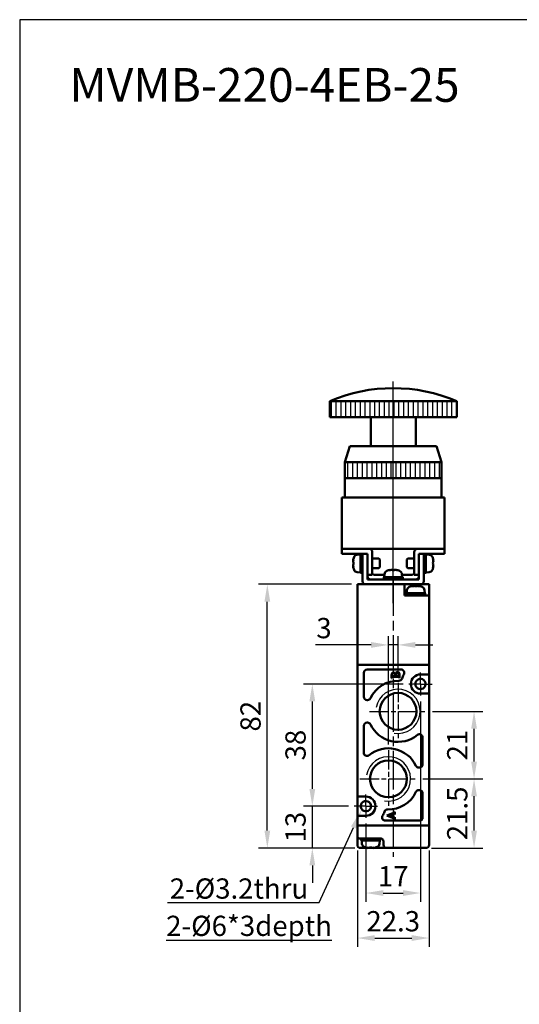
# Model space of a CAD drawing. Units: millimetres. Extents: x 780 to 2250, y 797 to 1807.
# Drawn here: x 780 to 935, y 1501 to 1807 of the extents above; entities that cross this region are included whole.
import ezdxf

# ---------------------------------------------------------------- set-up
doc = ezdxf.new("R2010")
doc.units = ezdxf.units.MM
doc.linetypes.add('AM_ISO08W050', pattern=[18, 12, -1.5, 3, -1.5])
doc.linetypes.add('AM_ISO08W050x2', pattern=[9, 6, -0.75, 1.5, -0.75])
for name, color, linetype, lineweight in [('AM_0', 7, 'Continuous', 50), ('AM_4', 3, 'Continuous', 25), ('AM_5', 5, 'Continuous', 25), ('AM_7', 4, 'AM_ISO08W050', 25), ('AM_8', 1, 'Continuous', 25), ('AM_VIS', 7, 'Continuous', 50)]:
    doc.layers.add(name, color=color, linetype=linetype, lineweight=lineweight)
doc.layers.add('LOGO', color=7, linetype='Continuous')
doc.styles.get("Standard").update_dxf_attribs({"font": 'ISOCP.SHX', "bigfont": 'CHINESET.SHX'})
doc.dimstyles.new('AM_ISO$0', dxfattribs={"dimtxt": 3.5, "dimasz": 3, "dimexe": 1.5, "dimexo": 1, "dimgap": 0.7, "dimtad": 1, "dimdsep": 46, "dimtxsty": 'Standard', "dimcen": 0, "dimclrd": 256, "dimclre": 256, "dimclrt": 256, "dimadec": 0, "dimazin": 2, "dimtp": 0.1, "dimtm": 0.1, "dimtfac": 0.6, "dimtmove": 0, "dimatfit": 3, "dimfxl": 0, "dimlwd": -1, "dimlwe": -1, "dimarcsym": 0})

# ---------------------------------------------------------------- blocks, each defined once
blk = doc.blocks.new('*D173')
at = {"layer": 'AM_5'}
for p, q in [((904.31, 1595.21), (904.31, 1532.91)), ((887.31, 1557.21), (887.31, 1532.91)), ((892.71, 1535.61), (898.91, 1535.61))]:
    blk.add_line(p, q, dxfattribs=at)
for points in [[(892.71, 1536.51), (892.71, 1534.71), (887.31, 1535.61)], [(898.91, 1536.51), (898.91, 1534.71), (904.31, 1535.61)]]:
    blk.add_solid(points, dxfattribs=at)
at = {"layer": 'Defpoints', "color": 0}
for p in [(904.31, 1597.01), (887.31, 1559.01), (904.31, 1535.61)]:
    blk.add_point(p, dxfattribs=at)
at = {"layer": 'AM_5', "insert": (895.81, 1540.02), "char_height": 6.3, "attachment_point": 5}
blk.add_mtext('17', dxfattribs=at)
blk = doc.blocks.new('*D174')
at = {"layer": 'AM_5'}
for p, q in [((884.66, 1548.81), (884.66, 1518.91)), ((906.96, 1548.81), (906.96, 1518.91)), ((890.06, 1521.61), (901.56, 1521.61))]:
    blk.add_line(p, q, dxfattribs=at)
for points in [[(890.06, 1522.51), (890.06, 1520.71), (884.66, 1521.61)], [(901.56, 1522.51), (901.56, 1520.71), (906.96, 1521.61)]]:
    blk.add_solid(points, dxfattribs=at)
at = {"layer": 'Defpoints', "color": 0}
for p in [(884.66, 1550.61), (906.96, 1550.61), (906.96, 1521.61)]:
    blk.add_point(p, dxfattribs=at)
at = {"layer": 'AM_5', "insert": (895.81, 1526.02), "char_height": 6.3, "attachment_point": 5}
blk.add_mtext('22.3', dxfattribs=at)
blk = doc.blocks.new('*D175')
at = {"layer": 'AM_5'}
for p, q in [((905.01, 1571.11), (923.66, 1571.11)), ((920.96, 1555.01), (920.96, 1565.71)), ((907.76, 1549.61), (923.66, 1549.61))]:
    blk.add_line(p, q, dxfattribs=at)
for points in [[(920.06, 1565.71), (921.86, 1565.71), (920.96, 1571.11)], [(920.06, 1555.01), (921.86, 1555.01), (920.96, 1549.61)]]:
    blk.add_solid(points, dxfattribs=at)
at = {"layer": 'Defpoints', "color": 0}
for p in [(903.21, 1571.11), (920.96, 1571.11), (905.96, 1549.61)]:
    blk.add_point(p, dxfattribs=at)
at = {"layer": 'AM_5', "insert": (916.55, 1560.36), "char_height": 6.3, "attachment_point": 5, "rotation": 90}
blk.add_mtext('21.5', dxfattribs=at)
blk = doc.blocks.new('*D176')
at = {"layer": 'AM_5'}
for p, q in [((908.01, 1592.11), (923.66, 1592.11)), ((920.96, 1576.51), (920.96, 1586.71)), ((905.01, 1571.11), (923.66, 1571.11))]:
    blk.add_line(p, q, dxfattribs=at)
for points in [[(920.06, 1586.71), (921.86, 1586.71), (920.96, 1592.11)], [(920.06, 1576.51), (921.86, 1576.51), (920.96, 1571.11)]]:
    blk.add_solid(points, dxfattribs=at)
at = {"layer": 'Defpoints', "color": 0}
for p in [(906.21, 1592.11), (920.96, 1592.11), (903.21, 1571.11)]:
    blk.add_point(p, dxfattribs=at)
at = {"layer": 'AM_5', "insert": (916.55, 1581.61), "char_height": 6.3, "attachment_point": 5, "rotation": 90}
blk.add_mtext('21', dxfattribs=at)
blk = doc.blocks.new('*D177')
at = {"layer": 'AM_5'}
for p, q in [((870.66, 1568.01), (870.66, 1573.41)), ((881.91, 1562.61), (867.96, 1562.61)), ((870.66, 1549.61), (870.66, 1562.61)), ((883.86, 1549.61), (867.96, 1549.61)), ((870.66, 1544.21), (870.66, 1538.81))]:
    blk.add_line(p, q, dxfattribs=at)
for points in [[(869.76, 1568.01), (871.56, 1568.01), (870.66, 1562.61)], [(869.76, 1544.21), (871.56, 1544.21), (870.66, 1549.61)]]:
    blk.add_solid(points, dxfattribs=at)
at = {"layer": 'Defpoints', "color": 0}
for p in [(870.66, 1562.61), (883.71, 1562.61), (885.66, 1549.61)]:
    blk.add_point(p, dxfattribs=at)
at = {"layer": 'AM_5', "insert": (866.25, 1556.11), "char_height": 6.3, "attachment_point": 5, "rotation": 90}
blk.add_mtext('13', dxfattribs=at)
blk = doc.blocks.new('*D178')
at = {"layer": 'AM_5'}
for p, q in [((898.91, 1600.61), (867.96, 1600.61)), ((870.66, 1568.01), (870.66, 1595.21)), ((881.91, 1562.61), (867.96, 1562.61))]:
    blk.add_line(p, q, dxfattribs=at)
for points in [[(869.76, 1595.21), (871.56, 1595.21), (870.66, 1600.61)], [(869.76, 1568.01), (871.56, 1568.01), (870.66, 1562.61)]]:
    blk.add_solid(points, dxfattribs=at)
at = {"layer": 'Defpoints', "color": 0}
for p in [(870.66, 1600.61), (900.71, 1600.61), (883.71, 1562.61)]:
    blk.add_point(p, dxfattribs=at)
at = {"layer": 'AM_5', "insert": (866.25, 1581.61), "char_height": 6.3, "attachment_point": 5, "rotation": 90}
blk.add_mtext('38', dxfattribs=at)
blk = doc.blocks.new('*D183')
at = {"layer": 'AM_5'}
for p, q in [((882.86, 1631.61), (853.96, 1631.61)), ((856.66, 1555.01), (856.66, 1626.21)), ((883.86, 1549.61), (853.96, 1549.61))]:
    blk.add_line(p, q, dxfattribs=at)
for points in [[(855.76, 1626.21), (857.56, 1626.21), (856.66, 1631.61)], [(855.76, 1555.01), (857.56, 1555.01), (856.66, 1549.61)]]:
    blk.add_solid(points, dxfattribs=at)
at = {"layer": 'Defpoints', "color": 0}
for p in [(856.66, 1631.61), (884.66, 1631.61), (885.66, 1549.61)]:
    blk.add_point(p, dxfattribs=at)
at = {"layer": 'AM_5', "insert": (852.25, 1590.61), "char_height": 6.3, "attachment_point": 5, "rotation": 90}
blk.add_mtext('82', dxfattribs=at)
blk = doc.blocks.new('*S83')
at = {"layer": 'AM_5', "color": 5}
for p, q in [((2590.32, 469.09), (2601, 492.48)), ((2543.11, 469.09), (2590.32, 469.09))]:
    blk.add_line(p, q, dxfattribs=at)
at = {"layer": 'AM_5', "color": 5, "lineweight": 35}
blk.add_trace([(2601.75, 492.14), (2600.24, 492.83), (2603.62, 498.21)], dxfattribs=at)
blk = doc.blocks.new('*D184')
at = {"layer": 'AM_5'}
for p, q in [((894.31, 1581.81), (894.31, 1615.47)), ((897.31, 1602.81), (897.31, 1615.47)), ((888.91, 1612.77), (871.63, 1612.77)), ((897.31, 1612.77), (894.31, 1612.77)), ((902.71, 1612.77), (908.11, 1612.77))]:
    blk.add_line(p, q, dxfattribs=at)
for points in [[(888.91, 1613.67), (888.91, 1611.87), (894.31, 1612.77)], [(902.71, 1613.67), (902.71, 1611.87), (897.31, 1612.77)]]:
    blk.add_solid(points, dxfattribs=at)
at = {"layer": 'Defpoints', "color": 0}
for p in [(894.31, 1612.77), (897.31, 1601.01), (894.31, 1580.01)]:
    blk.add_point(p, dxfattribs=at)
at = {"layer": 'AM_5', "insert": (874.28, 1617.18), "char_height": 6.3, "attachment_point": 5}
blk.add_mtext('3', dxfattribs=at)
blk = doc.blocks.new('A$C2B4F5F00')
at = {"layer": 'AM_8'}
h = blk.add_hatch(dxfattribs=at)
h.set_pattern_fill('_U', color=256, scale=1.5, angle=90, style=0, pattern_type=0)
h.set_pattern_definition([(90, (-192.9023, -690.525), (-1.5, 9e-17), [])])
h.paths.add_polyline_path([(19.75, 57), (-19.75, 57), (-19.75, 52), (19.75, 52)])
h = blk.add_hatch(dxfattribs=at)
h.set_pattern_fill('_U', color=256, scale=1.5, angle=90, style=0, pattern_type=0)
h.set_pattern_definition([(90, (-924.2705, -617.8492), (-1.5, 9e-17), [])])
h.paths.add_polyline_path([(15, 38), (-15, 38), (-15, 33), (15, 33)])
at = {"layer": 'AM_7'}
blk.add_line((0, -2.78), (0, 63.11), dxfattribs=at)
at = {"layer": 'AM_VIS'}
for p, q in [((-19.75, 52), (-19.75, 57)), ((-19.75, 57), (19.75, 57)), ((19.75, 52), (19.75, 57)), ((19.75, 52), (-19.75, 52)), ((-7, 43), (-7, 52)), ((7, 43), (7, 52)), ((-13.5, 43), (-15, 38)), ((-13.5, 43), (13.5, 43)), ((13.5, 43), (15, 38)), ((-15, 27), (-15, 38)), ((15, 38), (-15, 38)), ((15, 27), (15, 38)), ((15, 33), (-15, 33)), ((-16, 27), (-16, 11)), ((-16, 27), (-14, 27)), ((14, 27), (-14, 27)), ((14, 27), (16, 27)), ((16, 11), (16, 27)), ((-14, 11), (-16, 11)), ((-16, 11), (-16, 9.5)), ((-16, 11), (-15, 11)), ((-14, 11), (-16, 11)), ((-15, 9.5), (-16, 9.5)), ((-15, 11), (-7.5, 11)), ((-9.5, 9.5), (-15, 9.5)), ((-14, 11), (14, 11)), ((-11.19, 9.21), (-10.2, 9.3)), ((-10.2, 9.45), (-9.5, 9.45)), ((-10.2, 3.55), (-10.2, 9.45)), ((-8, 9.5), (-9.5, 9.5)), ((-9.5, 8.5), (-9.5, 9.5)), ((-8, 9.5), (-8, 8.5)), ((-6.5, 10), (-6.5, 3)), ((6.5, 3), (6.5, 10)), ((7.5, 11), (15, 11)), ((9.5, 9.5), (8, 9.5)), ((8, 8.5), (8, 9.5)), ((9.5, 9.5), (9.5, 8.5)), ((15, 9.5), (9.5, 9.5)), ((9.5, 9.45), (10.2, 9.45)), ((10.2, 3.55), (10.2, 9.45)), ((11.19, 9.21), (10.2, 9.3)), ((16, 11), (14, 11)), ((16, 11), (14, 11)), ((15, 11), (16, 11)), ((16, 9.5), (15, 9.5)), ((16, 9.5), (16, 11)), ((-12.42, 7.38), (-12.5, 7.42)), ((-12.37, 6.85), (-12.5, 6.85)), ((-12.5, 6.15), (-12.37, 6.15)), ((-12.37, 7.94), (-12.39, 7.95)), ((-9.5, 1), (-9.5, 8.5)), ((-8, 8.5), (-8, 1.5)), ((-4.51, 8), (-6.5, 8)), ((-4.2, 7.69), (-4.51, 8)), ((-4.2, 7.69), (-4.2, 5.31)), ((4.2, 7.69), (4.51, 8)), ((4.2, 5.31), (4.2, 7.69)), ((4.51, 8), (6.5, 8)), ((8, 1.5), (8, 8.5)), ((9.5, 8.5), (9.5, 1)), ((12.39, 7.95), (12.37, 7.94)), ((12.5, 6.85), (12.37, 6.85)), ((12.37, 6.15), (12.5, 6.15)), ((12.5, 7.42), (12.42, 7.38)), ((-12.5, 5.58), (-12.42, 5.62)), ((-12.39, 5.05), (-12.37, 5.06)), ((-11.19, 3.79), (-10.2, 3.7)), ((-10.2, 3.55), (-9.88, 3.55)), ((-4.51, 5), (-6.5, 5)), ((-4.2, 5.31), (-4.51, 5)), ((-2.71, 3.19), (-2.8, 2.2)), ((-0.93, 4.5), (-0.93, 4.5)), ((-0.9, 4.5), (-0.87, 4.41)), ((-0.39, 4.5), (-0.39, 4.49)), ((0.31, 4.38), (0.31, 4.5)), ((0.39, 4.5), (0.39, 4.38)), ((0.9, 4.5), (0.87, 4.43)), ((0.9, 4.42), (0.93, 4.5)), ((2.71, 3.19), (2.8, 2.2)), ((4.2, 5.31), (4.51, 5)), ((4.51, 5), (6.5, 5)), ((9.5, 3.55), (9.82, 3.55)), ((11.19, 3.79), (10.2, 3.7)), ((12.37, 5.06), (12.39, 5.05)), ((12.42, 5.62), (12.5, 5.58)), ((8.5, 0), (-8.5, 0)), ((-8, 3), (-6.5, 3)), ((-8, 1.5), (8, 1.5)), ((-6, 3), (-2.73, 3)), ((-2.95, 2.2), (-2.94, 2.2)), ((-2.95, 1.5), (-2.95, 2.17)), ((2.95, 2.2), (-2.94, 2.2)), ((2.73, 3), (6, 3)), ((2.95, 1.5), (2.95, 2.2)), ((6.5, 3), (8, 3))]:
    blk.add_line(p, q, dxfattribs=at)
for centre, radius, start, end in [((0, 10.24), 50.76, 67.1013, 112.8987), ((-11.08, 8.02), 1.2, 95, 156.4529), ((-7.5, 10), 1, 0, 90), ((7.5, 10), 1, 90, 180), ((11.08, 8.02), 1.2, 23.5471, 85), ((-7.6, 6.5), 4.99, 163.1891, 169.3918), ((-7.6, 6.5), 5, 156.4529, 163.142), ((7.6, 6.5), 5, 16.858, 23.5471), ((7.6, 6.5), 4.99, 10.6082, 16.8109), ((-7.6, 6.5), 4.99, 190.6082, 196.8109), ((-7.6, 6.5), 5, 196.858, 203.5471), ((-11.08, 4.98), 1.2, 203.5471, 265), ((-6, 3.5), 0.5, 180, 270), ((-1.52, 3.08), 1.2, 113.5471, 175), ((0, -0.4), 5, 106.8715, 113.5471), ((0, -0.4), 5, 66.4529, 73.1285), ((1.52, 3.08), 1.2, 5, 66.4529), ((6, 3.5), 0.5, 270, 0), ((11.08, 4.98), 1.2, 275, 336.4529), ((7.6, 6.5), 5, 336.4529, 343.142), ((7.6, 6.5), 4.99, 343.1891, 349.3918), ((-8.5, 1), 1, 180, 270), ((-7, 2.5), 1, 180, 270), ((7, 2.5), 1, 270, 0), ((8.5, 1), 1, 270, 0)]:
    blk.add_arc(centre, radius, start, end, dxfattribs=at)
for centre, major_axis, ratio, start_param, end_param in [((-7.95, 5.61), (-4.57, 1.78), 0.20604, 6.110555, 6.252342), ((-7.95, 6.7), (2.46, 4.24), 0.911834, 1.884785, 2.026572), ((-7.95, 6.3), (-2.46, 4.24), 0.911834, 1.11502, 1.256807), ((-8.52, 6.5), (0, 4.74), 0.814787, 1.497093, 1.644499), ((8.52, 6.5), (0, 4.74), 0.814787, 4.638686, 4.786092), ((7.95, 6.7), (-2.46, 4.24), 0.911834, 4.256613, 4.3984), ((7.95, 5.61), (4.57, 1.78), 0.20604, 0.030843, 0.172631), ((7.95, 6.3), (2.46, 4.24), 0.911834, 5.026378, 5.168165), ((-7.95, 7.39), (4.57, 1.78), 0.20604, 3.172436, 3.314223), ((-9.88, 6.5), (8.11, 0), 0.36397, 4.712389, 4.759864), ((1.3, 0.52), (-2.75, 3.86), 0.035469, 6.184226, 6.271258), ((-0.02, -0.4), (0, 4.99), 0.999052, 0.185148, 0.289098), ((0.02, -0.4), (0, 4.99), 0.999052, 0.185148, 0.293405), ((0.9, -0.05), (-1.77, 4.57), 0.166151, 0.046865, 0.188652), ((-0.24, -0.05), (4.03, 2.79), 0.902, 1.027696, 1.169483), ((-0.16, -0.05), (4.44, 2.08), 0.919939, 1.211207, 1.311952), ((-0.35, -0.4), (0, 4.99), 0.043532, 5.98978, 6.098037), ((0.06, 0.52), (-4.73, 0.29), 0.814014, 4.774076, 4.834683), ((-0.06, 0.52), (4.73, 0.29), 0.814014, 1.422077, 1.569483), ((0.35, -0.4), (0, 4.99), 0.043532, 0.185148, 0.289098), ((0.24, -0.05), (-4.03, 2.79), 0.902, 5.2387, 5.255489), ((0.35, -0.4), (0, 4.99), 0.043532, 5.98978, 6.098037), ((0.16, -0.05), (-4.44, 2.08), 0.919939, 4.930191, 5.071978), ((-0.02, -0.4), (0, 4.99), 0.999052, 6.092258, 6.098037), ((0.02, -0.4), (0, 4.99), 0.999052, 5.98978, 6.098037), ((-0.88, -0.05), (1.8, 4.56), 0.245539, 6.126852, 6.268639), ((-1.3, 0.52), (2.75, 3.86), 0.035469, 6.234739, 6.35572), ((9.82, 6.5), (8.11, 0), 0.36397, 4.712389, 4.759864), ((7.95, 7.39), (-4.57, 1.78), 0.20604, 2.968962, 3.110749), ((0, 1.82), (-0.15, 8.1), 0.36352, 1.516684, 1.603077), ((0, 2.58), (-0.15, 8.1), 0.36352, 1.611635, 1.698386)]:
    blk.add_ellipse(centre, major_axis=major_axis, ratio=ratio, start_param=start_param, end_param=end_param, dxfattribs=at)

msp = doc.modelspace()

# ---------------------------------------------------------------- linework, layer by layer
at = {"layer": 'AM_0'}
for centre in [(897.313, 1592.113), (894.313, 1571.113)]:
    msp.add_circle(centre, 5.723, dxfattribs=at)
at = {"layer": 'AM_4'}
for centre in [(897.313, 1592.113), (894.313, 1571.113)]:
    msp.add_arc(centre, 6.9, 260, 170, dxfattribs=at)
at = {"layer": 'AM_7'}
for p, q in [((895.813, 1625.77), (895.813, 1694.722)), ((895.813, 1633.786), (895.813, 1546.861))]:
    msp.add_line(p, q, dxfattribs=at)
at = {"layer": 'AM_7', "linetype": 'AM_ISO08W050x2'}
for p, q in [((904.313, 1600.613), (904.313, 1604.213)), ((897.313, 1601.013), (897.313, 1583.213)), ((904.313, 1600.613), (900.713, 1600.613)), ((904.313, 1600.613), (907.913, 1600.613)), ((904.313, 1600.613), (904.313, 1597.013)), ((888.413, 1592.113), (906.213, 1592.113)), ((894.313, 1580.013), (894.313, 1562.213)), ((885.413, 1571.113), (903.213, 1571.113)), ((887.312, 1562.614), (887.312, 1566.215)), ((887.312, 1562.614), (883.712, 1562.614)), ((887.312, 1562.614), (890.913, 1562.614)), ((887.312, 1562.614), (887.312, 1559.013))]:
    msp.add_line(p, q, dxfattribs=at)
at = {"layer": 'AM_VIS'}
for p, q in [((884.663, 1631.613), (884.663, 1606.613)), ((899.313, 1631.613), (884.663, 1631.613)), ((887.313, 1631.613), (906.963, 1631.613)), ((899.313, 1628.113), (899.313, 1631.613)), ((900.099, 1629.801), (900.013, 1628.813)), ((901.882, 1631.11), (901.88, 1631.116)), ((901.911, 1631.116), (901.946, 1631.025)), ((902.424, 1631.116), (902.424, 1631.107)), ((903.123, 1630.993), (903.121, 1631.116)), ((903.201, 1631.116), (903.199, 1630.989)), ((903.715, 1631.116), (903.686, 1631.042)), ((903.714, 1631.036), (903.745, 1631.116)), ((905.526, 1629.801), (905.613, 1628.813)), ((906.963, 1631.613), (906.963, 1628.113)), ((905.963, 1628.113), (899.313, 1628.113)), ((899.863, 1628.113), (899.863, 1628.813)), ((905.763, 1628.813), (899.863, 1628.813)), ((905.763, 1628.113), (905.763, 1628.813)), ((905.963, 1628.113), (906.963, 1628.113)), ((906.963, 1606.613), (906.963, 1628.113)), ((884.663, 1606.613), (884.663, 1565.613)), ((884.663, 1606.613), (885.163, 1606.613)), ((906.463, 1606.613), (885.163, 1606.613)), ((885.663, 1606.613), (905.963, 1606.613)), ((887.663, 1605.113), (898.251, 1605.113)), ((906.463, 1606.613), (906.963, 1606.613)), ((906.963, 1603.613), (906.963, 1606.613)), ((886.663, 1596.613), (886.663, 1604.113)), ((895.313, 1602.431), (895.313, 1603.345)), ((895.381, 1602.431), (895.313, 1602.431)), ((895.523, 1603.005), (896.403, 1603.005)), ((897.364, 1602.795), (895.707, 1602.795)), ((896.403, 1603.005), (896.4, 1603.389)), ((896.495, 1603.712), (896.508, 1603.77)), ((896.542, 1603.005), (897.521, 1603.005)), ((897.813, 1602.431), (897.745, 1602.431)), ((897.813, 1603.529), (897.813, 1602.431)), ((904.313, 1603.613), (906.463, 1603.613)), ((906.963, 1603.613), (906.463, 1603.613)), ((906.963, 1603.613), (906.963, 1597.613)), ((887.826, 1595.613), (887.663, 1595.613)), ((906.463, 1597.613), (904.313, 1597.613)), ((906.463, 1597.613), (906.963, 1597.613)), ((906.963, 1556.613), (906.963, 1597.613)), ((886.663, 1579.239), (886.663, 1587.613)), ((887.663, 1588.613), (887.826, 1588.613)), ((904.963, 1583.987), (904.963, 1575.613)), ((903.963, 1574.613), (903.8, 1574.613)), ((884.663, 1559.613), (884.663, 1565.613)), ((885.163, 1565.613), (884.663, 1565.613)), ((885.163, 1565.613), (887.313, 1565.613)), ((903.8, 1567.613), (903.963, 1567.613)), ((904.963, 1566.613), (904.963, 1559.113)), ((884.663, 1559.613), (884.663, 1556.613)), ((884.663, 1559.613), (885.163, 1559.613)), ((887.313, 1559.613), (885.163, 1559.613)), ((893.813, 1559.708), (895.919, 1560.499)), ((893.813, 1559.695), (893.813, 1559.708)), ((895.645, 1559.02), (893.813, 1559.695)), ((895.385, 1560.089), (894.16, 1559.668)), ((894.16, 1559.668), (895.385, 1559.227)), ((895.385, 1559.227), (895.385, 1560.089)), ((895.839, 1560.252), (895.508, 1560.132)), ((895.508, 1560.132), (895.508, 1559.197)), ((895.508, 1559.197), (895.932, 1559.03)), ((896.23, 1558.7), (896.247, 1558.613)), ((896.246, 1560.833), (896.313, 1560.833)), ((896.313, 1560.042), (896.246, 1560.042)), ((896.246, 1559.224), (896.313, 1559.224)), ((896.313, 1560.833), (896.313, 1560.042)), ((896.313, 1559.224), (896.313, 1558.613)), ((884.663, 1556.613), (884.663, 1553.113)), ((885.163, 1556.613), (884.663, 1556.613)), ((885.163, 1556.613), (906.463, 1556.613)), ((885.663, 1556.613), (905.963, 1556.613)), ((903.963, 1558.113), (893.375, 1558.113)), ((896.313, 1558.613), (896.246, 1558.613)), ((906.963, 1556.613), (906.463, 1556.613)), ((906.963, 1550.613), (906.963, 1556.613)), ((884.663, 1550.613), (884.663, 1553.113)), ((885.663, 1552.613), (885.163, 1552.613)), ((885.663, 1552.613), (891.876, 1552.613)), ((885.863, 1552.613), (885.863, 1551.913)), ((891.763, 1552.613), (891.763, 1551.913)), ((885.663, 1549.613), (887.881, 1549.613)), ((885.863, 1551.913), (891.763, 1551.913)), ((886.099, 1550.925), (886.013, 1551.913)), ((887.37, 1549.739), (887.363, 1549.728)), ((887.928, 1549.696), (887.895, 1549.611)), ((887.895, 1549.613), (888.44, 1549.613)), ((888.464, 1549.739), (888.464, 1549.611)), ((888.464, 1549.613), (888.813, 1549.613)), ((888.813, 1549.613), (889.162, 1549.613)), ((889.162, 1549.611), (889.162, 1549.739)), ((889.185, 1549.613), (889.73, 1549.613)), ((889.731, 1549.611), (889.698, 1549.696)), ((889.744, 1549.613), (893.813, 1549.613)), ((890.263, 1549.728), (890.255, 1549.739)), ((891.526, 1550.925), (891.613, 1551.913)), ((892.813, 1551.613), (892.813, 1550.613)), ((893.813, 1549.613), (905.963, 1549.613)), ((901.895, 1549.613), (901.895, 1549.611)), ((902.464, 1549.613), (902.464, 1549.611)), ((903.162, 1549.611), (903.162, 1549.613)), ((903.731, 1549.611), (903.73, 1549.613))]:
    msp.add_line(p, q, dxfattribs=at)
for centre, radius, start, end in [((901.295, 1629.697), 1.2, 113.54714, 175), ((902.813, 1626.213), 5, 106.87151, 113.54714), ((902.813, 1626.213), 5, 66.45286, 73.12849), ((904.331, 1629.697), 1.2, 5, 66.45286), ((887.663, 1604.113), 1, 90, 180), ((898.251, 1604.113), 1, 330, 90), ((897.313, 1592.113), 9.5, 88.41408, 154.62307), ((897.603, 1602.609), 1, 268.41408, 343.4328), ((904.313, 1600.613), 6, 150, 163.4328), ((904.313, 1600.613), 3, 90, 270), ((904.313, 1600.613), 1.6, 179.08546, 100.82667), ((904.313, 1600.613), 1.601, 100.84304, 161.77368), ((904.315, 1600.613), 1.602, 161.80058, 179.07492), ((887.663, 1596.613), 1, 180, 270), ((887.826, 1596.613), 1, 270, 334.62307), ((887.663, 1587.613), 1, 90, 180), ((887.826, 1587.613), 1, 25.37693, 90), ((897.313, 1592.113), 9.5, 205.37693, 309.29648), ((903.963, 1583.987), 1, 0, 129.29648), ((894.313, 1571.113), 9.5, 25.37693, 129.29648), ((887.663, 1579.239), 1, 180, 309.29648), ((903.8, 1575.613), 1, 205.37693, 270), ((903.963, 1575.613), 1, 270, 0), ((887.313, 1562.613), 3, 270, 90), ((894.313, 1571.113), 9.5, 268.41408, 334.62307), ((903.8, 1566.613), 1, 90, 154.62307), ((903.963, 1566.613), 1, 0, 90), ((887.313, 1562.613), 1.6, 359.08546, 280.82667), ((887.312, 1562.614), 1.601, 280.84304, 341.77368), ((887.311, 1562.614), 1.602, 341.80058, 359.07492), ((893.375, 1559.113), 1, 150, 270), ((887.313, 1562.613), 6, 330, 343.4328), ((894.022, 1560.617), 1, 88.41408, 163.4328), ((903.963, 1559.113), 1, 270, 0), ((885.163, 1553.113), 0.5, 180, 270), ((891.813, 1551.613), 1, 0, 90), ((885.663, 1550.613), 1, 180, 270), ((887.295, 1551.03), 1.2, 185, 246.45286), ((888.813, 1554.513), 5, 246.45286, 253.14204), ((888.813, 1554.513), 4.988, 253.18913, 259.39178), ((888.813, 1554.513), 4.988, 280.60822, 286.81087), ((888.813, 1554.513), 5, 286.85796, 293.54714), ((890.331, 1551.03), 1.2, 293.54714, 355), ((893.813, 1550.613), 1, 180, 270), ((902.813, 1554.513), 4.988, 259.23332, 259.39178), ((902.813, 1554.513), 4.988, 280.60822, 280.76668), ((905.963, 1550.613), 1, 270, 0)]:
    msp.add_arc(centre, radius, start, end, dxfattribs=at)
for centre, major_axis, ratio, start_param, end_param in [((904.109, 1627.137), (-2.75, 3.86), 0.0354692, 6.1842258, 6.2712575), ((902.798, 1626.213), (0, 4.988), 0.999052, 0.1851483, 0.289098), ((902.828, 1626.213), (0, 4.988), 0.999052, 0.1851483, 0.2934051), ((902.573, 1626.56), (4.034, 2.789), 0.9020004, 1.0276961, 1.1694831), ((903.71, 1626.56), (-1.766, 4.575), 0.166151, 0.0468646, 0.1886516), ((902.651, 1626.56), (4.442, 2.078), 0.9199391, 1.211207, 1.3119517), ((902.464, 1626.213), (0, 4.988), 0.0435318, 5.9897803, 6.098037), ((902.869, 1627.137), (-4.731, 0.289), 0.8140144, 4.7740762, 4.8346835), ((902.756, 1627.137), (4.731, 0.289), 0.8140144, 1.4220773, 1.5694832), ((903.161, 1626.213), (0, 4.988), 0.0435318, 0.1851483, 0.289098), ((903.052, 1626.56), (-4.034, 2.789), 0.9020004, 5.2387005, 5.2554892), ((903.161, 1626.213), (0, 4.988), 0.0435318, 5.9897803, 6.098037), ((902.975, 1626.56), (-4.442, 2.078), 0.9199391, 4.9301913, 5.0719783), ((902.798, 1626.213), (0, 4.988), 0.999052, 6.0922581, 6.098037), ((902.828, 1626.213), (0, 4.988), 0.999052, 5.9897803, 6.098037), ((901.933, 1626.56), (1.796, 4.563), 0.2455386, 6.1268521, 6.2686392), ((901.516, 1627.137), (2.75, 3.86), 0.0354692, 6.234739, 6.3557204), ((889.702, 1554.167), (1.78, 4.57), 0.2060401, 2.9689621, 3.1107492), ((888.612, 1554.167), (-4.242, 2.461), 0.9118341, 1.8847854, 2.0265724), ((888.813, 1553.59), (4.74, 0), 0.8147867, 4.6386861, 4.7860919), ((889.014, 1554.167), (4.242, 2.461), 0.9118341, 4.2566129, 4.3983999), ((887.923, 1554.167), (-1.78, 4.57), 0.2060401, 3.1724361, 3.3142232), ((903.702, 1554.167), (1.78, 4.57), 0.2060401, 3.1058167, 3.1107492), ((902.612, 1554.167), (-4.242, 2.461), 0.9118341, 2.02164, 2.0265724), ((903.014, 1554.167), (4.242, 2.461), 0.9118341, 4.2566129, 4.2615453), ((901.923, 1554.167), (-1.78, 4.57), 0.2060401, 3.1724361, 3.1773686)]:
    msp.add_ellipse(centre, major_axis=major_axis, ratio=ratio, start_param=start_param, end_param=end_param, dxfattribs=at)
for points in [[(895.313, 1603.345), (895.313, 1603.918), (895.521, 1604.205), (895.938, 1604.205)], [(895.442, 1602.717), (895.41, 1602.674), (895.39, 1602.579), (895.381, 1602.431)], [(895.965, 1603.984), (895.605, 1603.984), (895.425, 1603.739), (895.425, 1603.25)], [(895.425, 1603.25), (895.425, 1603.155), (895.426, 1603.103), (895.428, 1603.094)], [(895.428, 1603.094), (895.433, 1603.053), (895.441, 1603.028), (895.452, 1603.019)], [(895.707, 1602.795), (895.571, 1602.795), (895.483, 1602.769), (895.442, 1602.717)], [(895.452, 1603.019), (895.463, 1603.01), (895.487, 1603.005), (895.523, 1603.005)], [(895.938, 1604.205), (896.219, 1604.205), (896.404, 1604.04), (896.495, 1603.712)], [(896.362, 1603.726), (896.299, 1603.898), (896.166, 1603.984), (895.965, 1603.984)], [(896.4, 1603.389), (896.397, 1603.543), (896.385, 1603.655), (896.362, 1603.726)], [(896.508, 1603.77), (896.594, 1604.132), (896.81, 1604.313), (897.154, 1604.313)], [(896.597, 1603.624), (896.56, 1603.517), (896.542, 1603.311), (896.542, 1603.005)], [(897.14, 1604.052), (896.875, 1604.052), (896.694, 1603.909), (896.597, 1603.624)], [(897.701, 1603.328), (897.701, 1603.811), (897.514, 1604.052), (897.14, 1604.052)], [(897.154, 1604.313), (897.299, 1604.313), (897.427, 1604.272), (897.538, 1604.191)], [(897.653, 1602.72), (897.601, 1602.77), (897.505, 1602.795), (897.364, 1602.795)], [(897.521, 1603.005), (897.6, 1603.005), (897.653, 1603.042), (897.68, 1603.114)], [(897.538, 1604.191), (897.721, 1604.057), (897.813, 1603.837), (897.813, 1603.529)], [(897.745, 1602.431), (897.736, 1602.572), (897.705, 1602.668), (897.653, 1602.72)], [(897.68, 1603.114), (897.694, 1603.157), (897.701, 1603.229), (897.701, 1603.328)], [(896.173, 1558.777), (896.092, 1558.839), (895.917, 1558.92), (895.645, 1559.02)], [(896.079, 1560.309), (896.023, 1560.309), (895.943, 1560.29), (895.839, 1560.252)], [(895.919, 1560.499), (896.052, 1560.548), (896.142, 1560.601), (896.189, 1560.659)], [(895.932, 1559.03), (895.977, 1559.013), (896.026, 1559.004), (896.079, 1559.004)], [(896.219, 1560.225), (896.195, 1560.281), (896.148, 1560.309), (896.079, 1560.309)], [(896.079, 1559.004), (896.15, 1559.004), (896.197, 1559.03), (896.219, 1559.084)], [(896.229, 1558.7), (896.223, 1558.727), (896.204, 1558.752), (896.173, 1558.777)], [(896.189, 1560.659), (896.216, 1560.693), (896.235, 1560.751), (896.246, 1560.833)], [(896.246, 1560.042), (896.242, 1560.129), (896.233, 1560.19), (896.219, 1560.225)], [(896.219, 1559.084), (896.233, 1559.108), (896.242, 1559.155), (896.246, 1559.224)]]:
    msp.add_open_spline(points, degree=3, dxfattribs=at)
at = {"layer": 'LOGO', "color": 4}
msp.add_lwpolyline([(779.636, 870.075), (2249.636, 870.075), (2249.636, 1807.211), (779.636, 1807.211)], close=True, dxfattribs=at)

# ---------------------------------------------------------------- block references
msp.add_blockref('A$C2B4F5F00', (895.813, 1631.613))
at = {"layer": 'AM_5'}
msp.add_blockref('*S83', (-1717.532, 1063.524), dxfattribs=at)

# ---------------------------------------------------------------- texts
msp.add_text('MVMB-220-4EB-25', height=10.5).set_placement((795.101, 1781.668))
msp.add_text('2-%%C3.2thru', height=6.3, dxfattribs=at).set_placement((826.311, 1533.849))
at = {"layer": 'AM_5', "insert": (825.201, 1528.552), "char_height": 6.3, "width": 46.64616, "attachment_point": 1}
msp.add_mtext('{\\L2-%%C6*3depth}', dxfattribs=at)

# ---------------------------------------------------------------- dimensions: what is measured, and where the dimension line sits
at = {"layer": 'AM_5'}
for base, p1, p2, picture, middle in [((856.663, 1631.613), (885.663, 1549.613), (884.663, 1631.613), '*D183', (852.252, 1590.613)), ((870.663, 1600.613), (883.713, 1562.613), (900.713, 1600.613), '*D178', (866.253, 1581.613)), ((920.963, 1592.113), (903.213, 1571.113), (906.213, 1592.113), '*D176', (916.552, 1581.613)), ((870.663, 1562.613), (885.663, 1549.613), (883.713, 1562.613), '*D177', (866.253, 1556.113)), ((920.963, 1571.113), (905.963, 1549.613), (903.213, 1571.113), '*D175', (916.552, 1560.363))]:
    dim = msp.add_linear_dim(base=base, p1=p1, p2=p2, angle=90, dimstyle='AM_ISO$0', override={"dimscale": 1.8, "dimtdec": 8}, dxfattribs=at)
    dim.commit()
    dim.dimension.update_dxf_attribs({"geometry": picture, "text_midpoint": middle})
dim = msp.add_linear_dim(base=(894.313, 1612.768), p1=(897.313, 1601.013), p2=(894.313, 1580.013), dimstyle='AM_ISO$0', override={"dimscale": 1.8, "dimtdec": 8}, dxfattribs=at)
dim.commit()
dim.dimension.update_dxf_attribs({"geometry": '*D184', "text_midpoint": (874.276, 1612.768), "dimtype": 160})
for base, p1, p2, picture, middle in [((904.313, 1535.613), (887.313, 1559.013), (904.313, 1597.013), '*D173', (895.813, 1540.023)), ((906.963, 1521.613), (884.663, 1550.613), (906.963, 1550.613), '*D174', (895.813, 1526.024))]:
    dim = msp.add_linear_dim(base=base, p1=p1, p2=p2, dimstyle='AM_ISO$0', override={"dimscale": 1.8, "dimtdec": 8}, dxfattribs=at)
    dim.commit()
    dim.dimension.update_dxf_attribs({"geometry": picture, "text_midpoint": middle})

doc.saveas('drawing.dxf')
